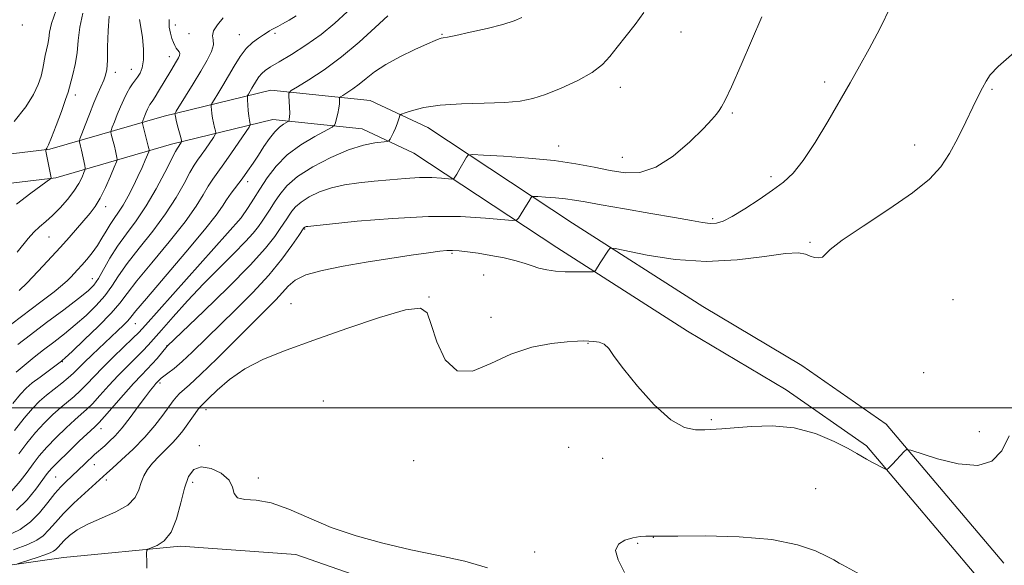
# Model space of a CAD drawing. Extents: x 2132300 to 2135200, y 322300 to 325200.
# Drawn here: x 2134207 to 2134438, y 322963 to 323091 of the extents above; entities that cross this region are included whole.
import ezdxf

# ---------------------------------------------------------------- set-up
doc = ezdxf.new("R2010")
doc.units = 0
doc.header["$MEASUREMENT"] = 0
for name, color, linetype, lineweight in [('DTM HARD BREAKLINE', 7, 'Continuous', 0), ('DTM SPOT ELEVATION', 2, 'Continuous', 13), ('GRID LINE', 7, 'Continuous', 0), ('INDEX CONTOUR', 41, 'Continuous', 13), ('INTERMEDIATE CONTOUR', 44, 'Continuous', 0)]:
    doc.layers.add(name, color=color, linetype=linetype, lineweight=lineweight)

msp = doc.modelspace()

# ---------------------------------------------------------------- linework, layer by layer
at = {"layer": 'DTM HARD BREAKLINE'}
for points in [[(2134015.81, 323199.74, 941.45), (2134029.23, 323173.56, 939.53), (2134047.71, 323139.4, 936.58), (2134076.97, 323107.43, 933.85), (2134102.9, 323085.13, 932.04), (2134130.59, 323070.75, 927.96), (2134154.93, 323063.21, 924.61), (2134187.78, 323057.3, 921.49), (2134214.46, 323060.52, 917.86), (2134241.17, 323068.27, 910.6), (2134266.17, 323074.33, 904.7), (2134289.41, 323071.9, 900.79), (2134302.97, 323065.56, 899.26), (2134336.84, 323043.2, 894.72), (2134367.33, 323023.7, 892.23), (2134390.49, 323009.93, 892.51), (2134410.24, 322996.17, 892.23), (2134437.8, 322963.65, 890.92)], [(2134009.76, 323196.64, 941.45), (2134023.21, 323170.39, 939.53), (2134042.13, 323135.43, 936.58), (2134072.23, 323102.54, 933.85), (2134099.07, 323079.46, 932.04), (2134128, 323064.43, 927.96), (2134153.32, 323056.59, 924.61), (2134187.58, 323050.43, 921.49), (2134215.82, 323053.84, 917.86), (2134242.92, 323061.7, 910.6), (2134266.63, 323067.44, 904.7), (2134287.57, 323065.26, 900.79), (2134299.64, 323059.61, 899.26), (2134333.13, 323037.5, 894.72), (2134363.76, 323017.91, 892.23), (2134386.8, 323004.21, 892.51), (2134405.63, 322991.1, 892.23), (2134432.61, 322959.25, 890.92)], [(2134271.14, 322760.08, 886.73), (2134296.56, 322779.69, 887.8), (2134364.16, 322823.48, 891.49), (2134374.88, 322839.34, 891.94), (2134378.46, 322857.93, 892.74), (2134372.02, 322874.36, 893.47), (2134358.38, 322899.79, 892.45), (2134346.62, 322921.33, 889.67), (2134324.96, 322940.85, 889.5), (2134298.37, 322956.47, 889.22), (2134272, 322965.67, 889.39), (2134245.01, 322967.65, 889.67), (2134217.61, 322964.94, 890.81), (2134167.85, 322957.86, 896.14)]]:
    msp.add_polyline3d(points, dxfattribs=at)
at = {"layer": 'DTM SPOT ELEVATION'}
for p in [(2134207.99, 323089.6, 921.86), (2134243.78, 323089.62, 911.4), (2134246.99, 323087.59, 910.73), (2134258.78, 323087.31, 908.79), (2134267.16, 323087.62, 907.74), (2134306.25, 323087.4, 902.11), (2134362.25, 323087.98, 899.2), (2134242.4, 323082.15, 912.66), (2134229.78, 323078.47, 915.48), (2134233.47, 323079.21, 914.81), (2134347.99, 323074.96, 899.43), (2134395.82, 323076.24, 896.35), (2134220.42, 323073.21, 917.51), (2134435.01, 323074.49, 893.83), (2134374.21, 323069.01, 897.81), (2134333.55, 323061.3, 898.71), (2134416.95, 323061.48, 894.63), (2134348.49, 323058.58, 898.86), (2134383.32, 323054.11, 896.34), (2134260.78, 323052.93, 903.5), (2134227.51, 323047.04, 913.43), (2134259.21, 323044.41, 901.99), (2134369.62, 323044.29, 896.29), (2134274.09, 323041.86, 895.88), (2134214.26, 323039.95, 915.12), (2134392.44, 323038.69, 894.2), (2134308.63, 323036.15, 893.81), (2134316.02, 323031.06, 893.23), (2134224.4, 323030.23, 910.8), (2134270.86, 323024.39, 892.76), (2134303.24, 323025.94, 892.04), (2134425.87, 323025.34, 892.35), (2134234.42, 323019.66, 903.13), (2134317.72, 323021.21, 892.37), (2134340.44, 323015.12, 891.95), (2134241.85, 323014.53, 898.05), (2134217.34, 323010.79, 905.9), (2134419.07, 323008.24, 892.66), (2134240.24, 323005.81, 895.67), (2134278.47, 323001.6, 890.9), (2134250.96, 322999.55, 891.47), (2134369.33, 322997.23, 892.18), (2134226.41, 322995.11, 897.39), (2134432.1, 322994.42, 892.55), (2134249.41, 322991.11, 890.24), (2134335.9, 322990.72, 890.82), (2134299.62, 322987.61, 891.65), (2134343.84, 322988.15, 891.63), (2134224.86, 322986.68, 895.3), (2134215.83, 322983.83, 896.96), (2134227.67, 322983.09, 893.56), (2134247.84, 322982.57, 889.61), (2134263.28, 322983.57, 890.19), (2134393.72, 322981.06, 890.89), (2134355.76, 322969.71, 889.98), (2134352.05, 322968.31, 889.85), (2134327.94, 322966.22, 890.34)]:
    msp.add_point(p, dxfattribs=at)
at = {"layer": 'GRID LINE', "flags": 128}
msp.add_lwpolyline([(2132500, 323000), (2135000, 323000)], dxfattribs=at)
at = {"layer": 'INDEX CONTOUR', "flags": 128}
for points, elevation in [([(2134205.559, 322980.607), (2134207.518, 322982.845), (2134209.091, 322984.972), (2134210.491, 322986.905), (2134211.951, 322988.779), (2134213.709, 322990.788), (2134215.897, 322993.036), (2134218.219, 322995.274), (2134220.274, 322997.164), (2134221.792, 322998.502), (2134223.033, 322999.614), (2134224.39, 323000.964), (2134226.156, 323002.882), (2134228.239, 323005.188), (2134230.447, 323007.573), (2134232.596, 323009.773), (2134236.165, 323013.301), (2134237.425, 323014.633), (2134238.72, 323016.097), (2134240.549, 323018.195), (2134243.271, 323021.262), (2134246.678, 323025.007), (2134250.415, 323028.978), (2134254.139, 323032.764), (2134257.519, 323036.129), (2134260.231, 323038.879), (2134262.061, 323040.9), (2134263.248, 323042.411), (2134264.14, 323043.709), (2134265.994, 323046.512), (2134267.039, 323048.128), (2134268.241, 323049.928), (2134269.921, 323051.918), (2134272.453, 323054.096), (2134276.045, 323056.414), (2134280.222, 323058.606), (2134284.335, 323060.355), (2134287.834, 323061.435), (2134290.548, 323061.976), (2134293.398, 323062.32), (2134293.835, 323062.489), (2134294.089, 323062.855), (2134294.455, 323063.519), (2134294.918, 323064.417), (2134295.384, 323065.438), (2134295.772, 323066.472), (2134296.066, 323067.398), (2134296.263, 323068.091), (2134296.413, 323068.484), (2134296.772, 323068.734), (2134297.647, 323069.06), (2134299.321, 323069.607), (2134301.988, 323070.25), (2134305.815, 323070.792), (2134310.787, 323071.1), (2134316.149, 323071.264), (2134320.963, 323071.434), (2134324.579, 323071.754), (2134327.5, 323072.353), (2134330.519, 323073.355), (2134334.178, 323074.828), (2134338.037, 323076.613), (2134341.408, 323078.493), (2134343.808, 323080.321), (2134345.578, 323082.222), (2134347.264, 323084.387), (2134351.453, 323089.723), (2134353.504, 323092.502)], 900), ([(2134206.069, 323066.977), (2134208.773, 323070.432), (2134210.624, 323073.313), (2134211.727, 323075.648), (2134212.365, 323077.618), (2134212.783, 323079.374), (2134213.367, 323082.436), (2134213.947, 323085.125), (2134214.166, 323086.458), (2134214.341, 323087.931), (2134214.785, 323089.963), (2134215.882, 323093.042)], 920), ([(2134206.946, 323014.778), (2134209.876, 323017.061), (2134213.669, 323019.931), (2134217.692, 323022.954), (2134221.122, 323025.553), (2134223.364, 323027.343), (2134224.741, 323028.713), (2134225.806, 323030.248), (2134228.509, 323035.009), (2134230.284, 323037.845), (2134232.351, 323040.712), (2134234.623, 323043.764), (2134236.987, 323047.237), (2134239.312, 323051.206), (2134241.378, 323055.103), (2134243.854, 323059.975), (2134244.29, 323060.762), (2134245.181, 323062.063), (2134245.277, 323062.256), (2134245.248, 323062.567), (2134245.069, 323063.267), (2134244.349, 323065.997), (2134244.012, 323067.319), (2134243.819, 323068.158), (2134243.74, 323068.586), (2134243.72, 323068.769), (2134243.756, 323068.917), (2134244.04, 323069.408), (2134246.23, 323072.935), (2134248.01, 323075.831), (2134249.791, 323078.788), (2134251.25, 323081.341), (2134252.259, 323083.4), (2134252.734, 323084.968), (2134252.689, 323086.103), (2134252.526, 323087.068), (2134252.741, 323088.181), (2134253.675, 323089.657), (2134255.036, 323091.299)], 910), ([(2134237.171, 322962.502), (2134237.13, 322963.748), (2134237.089, 322966.058), (2134237.121, 322966.639), (2134237.398, 322966.939), (2134238.155, 322967.215), (2134239.525, 322967.738), (2134241.22, 322968.846), (2134242.847, 322970.888), (2134244.108, 322974.033), (2134245.085, 322977.723), (2134245.958, 322981.217), (2134246.908, 322983.89), (2134248.147, 322985.573), (2134249.886, 322986.215), (2134252.199, 322985.827), (2134254.581, 322984.676), (2134256.384, 322983.097), (2134257.202, 322981.413), (2134257.587, 322979.926), (2134258.332, 322978.929), (2134260.065, 322978.566), (2134262.764, 322978.382), (2134266.244, 322977.77), (2134270.349, 322976.3), (2134275.044, 322974.239), (2134280.324, 322972.025), (2134286.157, 322970.023), (2134292.408, 322968.285), (2134298.917, 322966.786), (2134305.469, 322965.467), (2134311.625, 322964.138), (2134316.893, 322962.576)], 890), ([(2134348.993, 322961.473), (2134347.539, 322964.46), (2134346.903, 322966.633), (2134347.546, 322968.119), (2134349.091, 322969.056), (2134350.953, 322969.589), (2134352.633, 322969.85), (2134353.984, 322969.939), (2134361.464, 322969.999), (2134367.901, 322970.012), (2134375.831, 322969.816), (2134383.5, 322969.175), (2134389.489, 322967.966), (2134393.723, 322966.501), (2134396.46, 322965.207), (2134397.995, 322964.4), (2134399.272, 322963.667), (2134399.991, 322963.273), (2134404.357, 322960.931)], 890)]:
    msp.add_lwpolyline(points, dxfattribs=dict(at, elevation=elevation))
at = {"layer": 'INTERMEDIATE CONTOUR', "flags": 128}
for points, elevation in [([(2134204.057, 322969.904), (2134207.507, 322971.542), (2134209.89, 322973.277), (2134212, 322975.45), (2134213.931, 322977.802), (2134215.607, 322979.924), (2134216.974, 322981.505), (2134218.074, 322982.629), (2134222.598, 322986.91), (2134224.906, 322989.04), (2134227.288, 322991.138), (2134228.347, 322992.094), (2134229.692, 322993.44), (2134231.331, 322995.306), (2134233.22, 322997.718), (2134235.132, 323000.295), (2134236.788, 323002.555), (2134237.979, 323004.128), (2134238.763, 323005.101), (2134239.262, 323005.677), (2134240.166, 323006.642), (2134240.488, 323006.932), (2134241.087, 323007.394), (2134242.082, 323008.113), (2134243.509, 323009.208), (2134245.385, 323010.804), (2134247.728, 323012.999), (2134257.871, 323022.918), (2134261.919, 323026.969), (2134265.676, 323031.009), (2134268.773, 323034.771), (2134271.124, 323037.965), (2134272.713, 323040.294), (2134273.925, 323042.088), (2134274.042, 323042.216), (2134274.149, 323042.284), (2134274.284, 323042.349), (2134274.444, 323042.404), (2134274.801, 323042.462), (2134276.259, 323042.619), (2134279.904, 323042.995), (2134286.388, 323043.638), (2134294.632, 323044.323), (2134303.126, 323044.755), (2134310.565, 323044.73), (2134316.472, 323044.409), (2134322.782, 323043.85), (2134323.703, 323043.947), (2134324.132, 323044.416), (2134325.395, 323046.368), (2134326.064, 323047.424), (2134326.574, 323048.256), (2134327.134, 323049.225), (2134327.297, 323049.418), (2134327.704, 323049.469), (2134328.706, 323049.421), (2134330.519, 323049.31), (2134332.816, 323049.142), (2134335.145, 323048.914), (2134337.262, 323048.611), (2134339.778, 323048.163), (2134343.52, 323047.486), (2134348.955, 323046.543), (2134355.12, 323045.488), (2134360.693, 323044.522), (2134364.662, 323043.806), (2134367.26, 323043.356), (2134369.03, 323043.146), (2134370.493, 323043.193), (2134372.088, 323043.662), (2134374.229, 323044.755), (2134377.166, 323046.571), (2134380.495, 323048.781), (2134383.645, 323050.955), (2134386.212, 323052.841), (2134388.46, 323054.923), (2134390.819, 323057.866), (2134393.591, 323062.092), (2134396.557, 323067.037), (2134401.79, 323076.086), (2134403.988, 323079.933), (2134406.242, 323083.985), (2134408.747, 323088.684), (2134411.362, 323094.019)], 896), ([(2134205.766, 323000.978), (2134207.541, 323003.203), (2134208.894, 323004.619), (2134210.314, 323005.808), (2134212.134, 323007.202), (2134217.132, 323010.921), (2134217.324, 323011.083), (2134217.996, 323011.697), (2134219.621, 323013.213), (2134222.443, 323015.876), (2134225.793, 323019.115), (2134228.777, 323022.156), (2134230.803, 323024.496), (2134232.497, 323026.72), (2134234.791, 323029.684), (2134238.302, 323033.946), (2134242.386, 323038.867), (2134246.085, 323043.513), (2134248.673, 323047.148), (2134250.341, 323049.842), (2134251.514, 323051.867), (2134252.572, 323053.512), (2134253.731, 323055.137), (2134255.167, 323057.118), (2134256.953, 323059.667), (2134261.062, 323065.683), (2134261.344, 323066.184), (2134261.341, 323066.417), (2134261.258, 323066.754), (2134261.148, 323067.343), (2134261.025, 323068.277), (2134260.904, 323069.574), (2134260.721, 323072.098), (2134260.689, 323072.746), (2134260.744, 323073.091), (2134260.933, 323073.43), (2134261.751, 323074.764), (2134262.802, 323076.56), (2134263.371, 323077.444), (2134264.028, 323078.241), (2134264.863, 323078.945), (2134266.126, 323079.76), (2134268.11, 323080.936), (2134270.98, 323082.662), (2134274.403, 323084.846), (2134277.922, 323087.332), (2134281.159, 323089.974), (2134284.073, 323092.682)], 906), ([(2134206.164, 322994.673), (2134208.414, 322997.582), (2134210.328, 322999.815), (2134212.016, 323001.514), (2134213.679, 323002.96), (2134215.453, 323004.375), (2134217.207, 323005.744), (2134218.744, 323006.99), (2134219.956, 323008.086), (2134222.466, 323010.604), (2134224.319, 323012.402), (2134230.281, 323018.035), (2134231.673, 323019.37), (2134232.671, 323020.38), (2134233.405, 323021.224), (2134234.58, 323022.66), (2134237.045, 323025.604), (2134246.267, 323036.419), (2134250.634, 323041.651), (2134253.353, 323045.119), (2134254.823, 323047.211), (2134255.799, 323048.701), (2134256.892, 323050.224), (2134259.452, 323053.602), (2134260.735, 323055.379), (2134261.998, 323057.218), (2134263.269, 323059.143), (2134264.562, 323061.141), (2134265.847, 323063.035), (2134267.081, 323064.611), (2134268.212, 323065.71), (2134269.165, 323066.393), (2134270.225, 323066.976), (2134270.376, 323067.098), (2134270.434, 323067.248), (2134270.501, 323067.532), (2134270.566, 323068.07), (2134270.59, 323068.982), (2134270.55, 323070.31), (2134270.471, 323071.758), (2134270.394, 323072.952), (2134270.425, 323073.661), (2134270.942, 323074.225), (2134272.387, 323075.125), (2134275.054, 323076.75), (2134278.65, 323079.109), (2134282.731, 323082.114), (2134286.857, 323085.591), (2134290.603, 323089.009), (2134293.545, 323091.75)], 904), ([(2134206.513, 323008.374), (2134210.786, 323011.827), (2134212.968, 323013.551), (2134215.338, 323015.376), (2134217.824, 323017.309), (2134220.371, 323019.383), (2134222.903, 323021.609), (2134225.267, 323023.914), (2134227.292, 323026.202), (2134228.914, 323028.442), (2134230.503, 323030.865), (2134232.538, 323033.764), (2134235.327, 323037.329), (2134238.504, 323041.316), (2134241.536, 323045.375), (2134243.992, 323049.177), (2134245.86, 323052.473), (2134247.229, 323055.034), (2134248.213, 323056.743), (2134249.01, 323057.949), (2134249.841, 323059.111), (2134250.852, 323060.551), (2134252.717, 323063.273), (2134253.169, 323063.969), (2134253.296, 323064.376), (2134253.205, 323064.842), (2134252.999, 323065.632), (2134252.748, 323066.67), (2134252.519, 323067.798), (2134252.362, 323068.867), (2134252.268, 323069.775), (2134252.221, 323070.434), (2134252.222, 323070.831), (2134252.392, 323071.249), (2134252.875, 323072.046), (2134253.766, 323073.481), (2134254.953, 323075.432), (2134256.276, 323077.672), (2134257.607, 323079.984), (2134258.957, 323082.174), (2134260.372, 323084.054), (2134261.859, 323085.484), (2134263.283, 323086.519), (2134264.47, 323087.263), (2134265.305, 323087.812), (2134265.895, 323088.225), (2134266.408, 323088.553), (2134267.001, 323088.859), (2134267.801, 323089.248), (2134268.929, 323089.835), (2134270.439, 323090.695), (2134272.128, 323091.732)], 908), ([(2134206.583, 323047.63), (2134209.97, 323050.255), (2134214.654, 323053.666), (2134214.732, 323053.753), (2134214.726, 323053.848), (2134214.671, 323054.191), (2134214.519, 323055), (2134213.5, 323060.084), (2134213.477, 323060.398), (2134213.557, 323060.536), (2134213.745, 323060.793), (2134214.136, 323061.558), (2134214.846, 323063.248), (2134215.922, 323066.058), (2134217.121, 323069.318), (2134218.128, 323072.138), (2134218.721, 323073.892), (2134219.048, 323075.015), (2134219.824, 323078.008), (2134220.36, 323080.37), (2134220.808, 323083.08), (2134221.088, 323085.974), (2134221.424, 323089.051), (2134222.116, 323092.349)], 918), ([(2134206.596, 322976.044), (2134209.099, 322978.48), (2134211.172, 322980.987), (2134213.816, 322984.599), (2134214.845, 322985.832), (2134216.357, 322987.392), (2134218.682, 322989.647), (2134221.321, 322992.154), (2134224.962, 322995.565), (2134225.946, 322996.55), (2134227.212, 322997.952), (2134231.7, 323003.065), (2134234.047, 323005.691), (2134235.867, 323007.643), (2134237.253, 323009.076), (2134238.422, 323010.306), (2134239.533, 323011.564), (2134241.936, 323014.439), (2134250.473, 323022.613), (2134256.146, 323028.142), (2134261.339, 323033.398), (2134264.925, 323037.357), (2134267.1, 323040.091), (2134268.39, 323041.946), (2134269.903, 323044.222), (2134270.462, 323045.085), (2134271.082, 323046.011), (2134271.945, 323047.035), (2134273.247, 323048.156), (2134275.132, 323049.353), (2134277.536, 323050.506), (2134280.341, 323051.476), (2134283.449, 323052.163), (2134286.799, 323052.64), (2134290.348, 323053.02), (2134294.025, 323053.387), (2134297.643, 323053.695), (2134300.987, 323053.869), (2134303.863, 323053.859), (2134306.146, 323053.735), (2134308.585, 323053.518), (2134308.941, 323053.556), (2134309.106, 323053.738), (2134309.695, 323054.672), (2134310.194, 323055.508), (2134311.969, 323058.638), (2134312.386, 323059.134), (2134313.43, 323059.265), (2134315.998, 323059.142), (2134320.639, 323058.858), (2134326.528, 323058.425), (2134332.497, 323057.844), (2134337.613, 323057.118), (2134341.91, 323056.33), (2134345.663, 323055.57), (2134349.141, 323055.003), (2134352.604, 323055.07), (2134356.311, 323056.283), (2134360.372, 323058.91), (2134364.306, 323062.243), (2134367.487, 323065.333), (2134369.468, 323067.45), (2134370.525, 323068.746), (2134371.112, 323069.593), (2134371.661, 323070.437), (2134372.517, 323072.018), (2134374.001, 323075.151), (2134376.278, 323080.259), (2134381.174, 323091.458)], 898), ([(2134206.74, 323036.415), (2134209.371, 323039.633), (2134210.661, 323041.066), (2134212.006, 323042.326), (2134213.457, 323043.57), (2134215.058, 323045.004), (2134216.814, 323046.768), (2134218.556, 323048.731), (2134220.073, 323050.701), (2134221.2, 323052.494), (2134221.96, 323053.98), (2134222.424, 323055.042), (2134222.656, 323055.644), (2134222.7, 323056.069), (2134222.593, 323056.682), (2134221.845, 323060.276), (2134221.632, 323061.211), (2134221.378, 323062.225), (2134221.348, 323062.482), (2134221.486, 323062.97), (2134221.912, 323064.11), (2134222.693, 323066.161), (2134223.699, 323068.753), (2134224.75, 323071.358), (2134225.692, 323073.549), (2134227.081, 323076.666), (2134227.496, 323077.81), (2134227.752, 323079.179), (2134227.89, 323081.3), (2134227.965, 323084.491), (2134228.079, 323088.198), (2134228.351, 323091.656)], 916), ([(2134207.166, 322989.211), (2134209.058, 322991.726), (2134211.062, 322994.185), (2134213.113, 322996.425), (2134215.118, 322998.394), (2134216.977, 323000.062), (2134220.12, 323002.68), (2134221.567, 323003.977), (2134223.071, 323005.498), (2134224.777, 323007.31), (2134226.847, 323009.455), (2134229.325, 323011.901), (2134233.892, 323016.276), (2134235.278, 323017.653), (2134236.857, 323019.373), (2134259.227, 323044.482), (2134260.827, 323046.886), (2134262.098, 323048.822), (2134263.622, 323051.18), (2134265.345, 323053.815), (2134267.413, 323056.547), (2134270.024, 323059.187), (2134273.226, 323061.554), (2134276.471, 323063.498), (2134280.496, 323065.651), (2134281.077, 323066.122), (2134281.302, 323066.699), (2134281.567, 323067.674), (2134281.875, 323068.899), (2134282.125, 323070.111), (2134282.244, 323071.096), (2134282.263, 323071.821), (2134282.242, 323072.297), (2134282.254, 323072.565), (2134282.449, 323072.776), (2134282.993, 323073.116), (2134283.999, 323073.728), (2134285.354, 323074.617), (2134286.892, 323075.75), (2134288.526, 323077.096), (2134290.479, 323078.631), (2134293.061, 323080.333), (2134296.398, 323082.143), (2134299.916, 323083.845), (2134302.862, 323085.184), (2134304.683, 323085.981), (2134305.611, 323086.351), (2134306.079, 323086.482), (2134306.535, 323086.556), (2134307.5, 323086.725), (2134309.513, 323087.134), (2134312.864, 323087.872), (2134316.848, 323088.801), (2134320.516, 323089.727), (2134323.141, 323090.523), (2134324.925, 323091.344)], 902), ([(2134207.28, 323027.429), (2134209.083, 323029.25), (2134212.853, 323033.206), (2134214.854, 323035.338), (2134216.893, 323037.564), (2134218.921, 323039.852), (2134223.88, 323045.584), (2134225.06, 323047.139), (2134226.216, 323049.055), (2134227.449, 323051.558), (2134228.62, 323054.194), (2134229.524, 323056.335), (2134230.016, 323057.539), (2134230.171, 323058.111), (2134230.121, 323058.54), (2134229.786, 323060.142), (2134229.543, 323061.208), (2134229.273, 323062.308), (2134228.816, 323064.058), (2134228.721, 323064.505), (2134228.78, 323064.918), (2134229.045, 323065.651), (2134229.541, 323066.951), (2134230.207, 323068.65), (2134230.956, 323070.47), (2134231.714, 323072.173), (2134232.449, 323073.664), (2134233.142, 323074.885), (2134233.78, 323075.816), (2134234.979, 323077.352), (2134235.569, 323078.291), (2134236.06, 323079.589), (2134236.336, 323081.44), (2134236.319, 323083.923), (2134236.086, 323086.643), (2134235.755, 323089.092), (2134235.431, 323090.879)], 914), ([(2134205.539, 323019.667), (2134212.354, 323024.8), (2134215.429, 323027.154), (2134217.428, 323028.77), (2134218.587, 323029.811), (2134219.346, 323030.585), (2134220.915, 323032.257), (2134221.906, 323033.358), (2134223.081, 323034.716), (2134224.34, 323036.277), (2134225.555, 323037.961), (2134226.626, 323039.687), (2134227.594, 323041.369), (2134228.528, 323042.928), (2134229.493, 323044.33), (2134230.514, 323045.753), (2134231.609, 323047.422), (2134232.779, 323049.488), (2134233.957, 323051.796), (2134235.059, 323054.114), (2134236.011, 323056.226), (2134236.768, 323057.976), (2134237.574, 323059.909), (2134237.666, 323060.212), (2134237.65, 323060.399), (2134237.587, 323060.702), (2134237.461, 323061.249), (2134237.24, 323062.142), (2134236.095, 323066.529), (2134236.075, 323066.866), (2134236.177, 323067.191), (2134236.656, 323068.426), (2134236.964, 323069.176), (2134237.276, 323069.877), (2134237.579, 323070.491), (2134237.864, 323070.994), (2134238.143, 323071.405), (2134238.505, 323071.914), (2134239.058, 323072.755), (2134239.868, 323074.078), (2134242.734, 323078.857), (2134244.115, 323081.123), (2134244.556, 323081.896), (2134244.809, 323082.479), (2134244.852, 323082.939), (2134244.687, 323083.336), (2134244.032, 323084.189), (2134243.702, 323084.762), (2134243.379, 323085.5), (2134243.028, 323086.45), (2134242.645, 323087.652), (2134242.362, 323089.114), (2134242.34, 323090.842)], 912), ([(2134205.914, 322966.742), (2134209.281, 322967.991), (2134211.4, 322968.998), (2134212.865, 322970.064), (2134214.208, 322971.442), (2134215.723, 322973.179), (2134217.64, 322975.277), (2134220.066, 322977.667), (2134222.597, 322980.013), (2134227.791, 322984.72), (2134229.063, 322985.849), (2134231.219, 322987.789), (2134233.909, 322990.317), (2134236.641, 322993.102), (2134239.003, 322995.835), (2134240.908, 322998.295), (2134243.338, 323001.667), (2134244.07, 323002.604), (2134244.756, 323003.314), (2134247.156, 323005.376), (2134249.732, 323007.773), (2134253.595, 323011.557), (2134267.362, 323025.303), (2134268.898, 323026.955), (2134270.209, 323028.451), (2134271.84, 323029.836), (2134274.371, 323031.08), (2134278.215, 323032.168), (2134283.081, 323033.139), (2134288.508, 323034.045), (2134294.016, 323034.915), (2134299.062, 323035.69), (2134303.085, 323036.288), (2134305.725, 323036.653), (2134307.403, 323036.815), (2134308.745, 323036.83), (2134310.288, 323036.739), (2134312.233, 323036.531), (2134314.693, 323036.181), (2134317.685, 323035.677), (2134320.818, 323035.068), (2134323.6, 323034.416), (2134325.689, 323033.776), (2134327.332, 323033.188), (2134328.921, 323032.684), (2134330.77, 323032.292), (2134332.858, 323032.012), (2134335.086, 323031.846), (2134337.323, 323031.781), (2134339.326, 323031.783), (2134340.828, 323031.81), (2134341.65, 323031.837), (2134341.995, 323031.917), (2134342.159, 323032.114), (2134343.287, 323033.906), (2134345.217, 323036.886), (2134345.666, 323037.331), (2134346.76, 323037.295), (2134354.326, 323035.75), (2134360.856, 323034.738), (2134368.143, 323034.239), (2134375.342, 323034.597), (2134381.746, 323035.414), (2134386.683, 323036.106), (2134389.722, 323036.234), (2134391.385, 323035.94), (2134392.438, 323035.508), (2134393.485, 323035.186), (2134394.503, 323035.079), (2134395.31, 323035.246), (2134395.919, 323035.796), (2134397.126, 323037.008), (2134399.922, 323039.203), (2134404.877, 323042.53), (2134410.89, 323046.456), (2134416.44, 323050.274), (2134420.375, 323053.48), (2134423.015, 323056.381), (2134425.049, 323059.483), (2134427.022, 323063.118), (2134428.911, 323066.916), (2134430.553, 323070.329), (2134431.832, 323072.947), (2134432.83, 323074.895), (2134433.678, 323076.43), (2134434.641, 323077.888), (2134436.514, 323079.896), (2134440.226, 323083.152)], 894), ([(2134206.886, 322963.476), (2134207.796, 322963.785), (2134211.427, 322964.99), (2134213.247, 322965.612), (2134214.503, 322966.078), (2134215.293, 322966.454), (2134215.84, 322966.852), (2134216.348, 322967.372), (2134216.964, 322968.065), (2134217.817, 322968.971), (2134219.044, 322970.105), (2134220.811, 322971.404), (2134223.29, 322972.778), (2134229.878, 322975.622), (2134232.682, 322977.212), (2134234.394, 322978.974), (2134235.288, 322980.801), (2134235.842, 322982.55), (2134236.469, 322984.118), (2134237.322, 322985.584), (2134238.488, 322987.069), (2134239.998, 322988.657), (2134241.66, 322990.285), (2134243.219, 322991.852), (2134244.491, 322993.287), (2134245.545, 322994.639), (2134248.428, 322998.656), (2134249.181, 322999.665), (2134249.739, 323000.332), (2134250.414, 323001.017), (2134251.608, 323002.187), (2134253.642, 323004.157), (2134256.51, 323006.627), (2134260.123, 323009.143), (2134264.457, 323011.377), (2134269.732, 323013.513), (2134276.231, 323015.859), (2134283.934, 323018.565), (2134291.61, 323021.133), (2134297.72, 323022.905), (2134301.19, 323023.322), (2134302.781, 323022.214), (2134303.711, 323019.511), (2134305.018, 323015.42), (2134306.999, 323011.258), (2134309.767, 323008.619), (2134313.378, 323008.608), (2134317.663, 323010.377), (2134322.399, 323012.586), (2134327.304, 323014.157), (2134331.876, 323015.047), (2134335.551, 323015.473), (2134337.956, 323015.63), (2134339.455, 323015.638), (2134341.812, 323015.548), (2134343.075, 323015.368), (2134344.241, 323014.871), (2134345.277, 323013.857), (2134346.602, 323012.044), (2134348.746, 323009.133), (2134352.033, 323005.061), (2134355.96, 323000.712), (2134359.814, 322997.207), (2134363.034, 322995.368), (2134365.631, 322994.812), (2134367.767, 322994.858), (2134371.791, 322995.067), (2134374.689, 322995.299), (2134378.718, 322995.661), (2134383.555, 322995.816), (2134388.706, 322995.34), (2134393.685, 322993.978), (2134398.051, 322992.152), (2134401.377, 322990.452), (2134403.409, 322989.321), (2134405.621, 322988.003), (2134406.918, 322987.292), (2134410.105, 322985.65), (2134410.378, 322985.563), (2134410.519, 322985.637), (2134410.735, 322985.825), (2134411.123, 322986.196), (2134411.76, 322986.848), (2134414.445, 322989.764), (2134415.008, 322990.214), (2134415.991, 322990.117), (2134422.243, 322988.092), (2134427.139, 322986.86), (2134431.708, 322986.469), (2134435.02, 322987.527), (2134437.297, 322989.944), (2134439.047, 322993.459)], 892)]:
    msp.add_lwpolyline(points, dxfattribs=dict(at, elevation=elevation))

doc.saveas('drawing.dxf')
